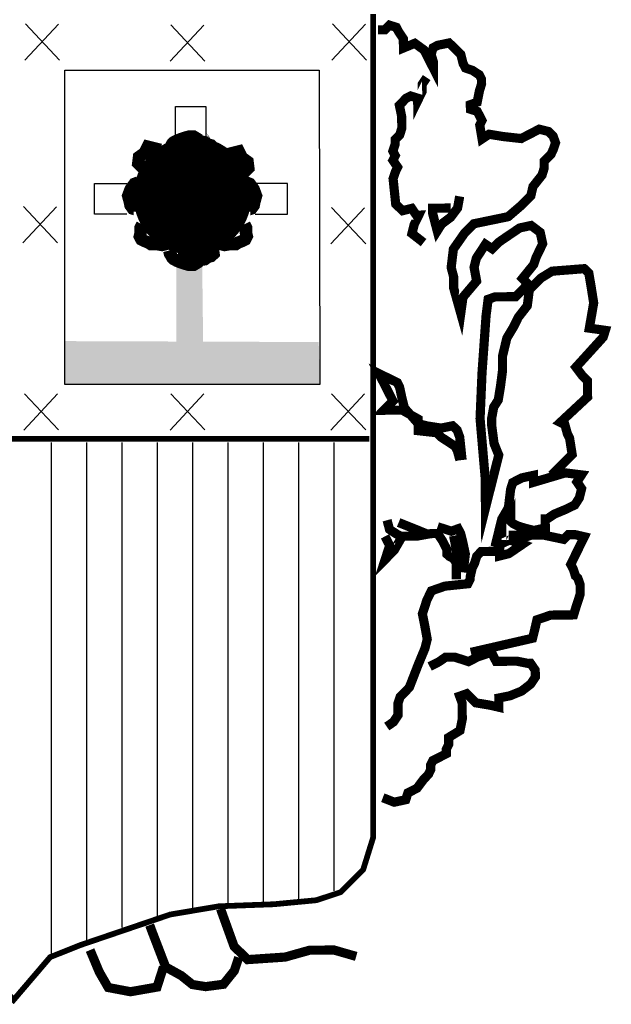
# Model space of a CAD drawing. Extents: x 561680 to 565820, y 4765757 to 4768697.
# Drawn here: x 562417 to 562457, y 4765866 to 4765932 of the extents above; entities that cross this region are included whole.
import ezdxf

# ---------------------------------------------------------------- set-up
doc = ezdxf.new("R2010")
doc.units = 0
doc.header["$LTSCALE"] = 35
doc.header["$MEASUREMENT"] = 0
doc.layers.add('FORM', color=7, linetype='CONTINUOUS')

msp = doc.modelspace()

# ---------------------------------------------------------------- linework, layer by layer
at = {"layer": 'FORM', "color": 7}
for p, q in [((562417.23, 4765929.559), (562419.481, 4765931.977)), ((562417.272, 4765931.995), (562419.555, 4765929.568)), ((562426.984, 4765929.497), (562429.234, 4765931.916)), ((562427.025, 4765931.933), (562429.309, 4765929.506)), ((562437.82, 4765929.559), (562440.071, 4765931.977)), ((562437.862, 4765931.995), (562440.145, 4765929.568)), ((562419.92, 4765907.841, -8.15), (562419.921, 4765928.896, -8.15)), ((562419.921, 4765928.896, -8.15), (562436.961, 4765928.899, -8.15)), ((562436.961, 4765928.899, -8.15), (562437.007, 4765907.841, -8.15)), ((562417.107, 4765917.321), (562419.358, 4765919.739)), ((562417.149, 4765919.757), (562419.432, 4765917.329)), ((562437.758, 4765917.259), (562440.009, 4765919.677)), ((562437.8, 4765919.695), (562440.084, 4765917.268)), ((562437.007, 4765907.841, -8.15), (562419.92, 4765907.841, -8.15)), ((562417.168, 4765904.787), (562419.419, 4765907.205)), ((562417.21, 4765907.223), (562419.494, 4765904.796)), ((562426.984, 4765904.787), (562429.234, 4765907.205)), ((562427.025, 4765907.223), (562429.309, 4765904.796)), ((562437.758, 4765904.787), (562440.009, 4765907.205)), ((562437.8, 4765907.223), (562440.084, 4765904.796)), ((562418.992, 4765903.956), (562418.992, 4765869.616)), ((562421.361, 4765903.956), (562421.361, 4765870.292)), ((562423.73, 4765903.956), (562423.73, 4765871.473)), ((562426.099, 4765903.956), (562426.099, 4765872.235)), ((562428.467, 4765903.956), (562428.467, 4765872.74)), ((562430.836, 4765903.956), (562430.836, 4765873.084)), ((562433.205, 4765903.956), (562433.205, 4765873.158)), ((562435.574, 4765903.956), (562435.574, 4765873.244)), ((562437.943, 4765903.956), (562437.943, 4765873.92))]:
    msp.add_line(p, q, dxfattribs=at)
at = {"layer": 'FORM', "color": 7, "const_width": 0.385, "elevation": -8.15}
msp.add_lwpolyline([(562440.591, 4765932.655), (562440.591, 4765877.512), (562439.914, 4765875.335), (562438.413, 4765873.834), (562436.778, 4765873.293), (562433.924, 4765873.023), (562430.246, 4765872.887), (562426.975, 4765872.334), (562420.972, 4765870.292), (562418.93, 4765869.48), (562416.483, 4765866.614), (562414.576, 4765868.791), (562413.346, 4765869.616), (562411.305, 4765870.563), (562408.992, 4765871.657), (562406.126, 4765872.334), (562403.814, 4765872.887), (562400.813, 4765873.023), (562396.176, 4765873.023), (562394.958, 4765873.834), (562393.187, 4765875.47), (562392.363, 4765877.241), (562392.227, 4765879.283), (562392.227, 4765932.676)], dxfattribs=at)
at = {"layer": 'FORM', "color": 7}
for points, const_width in [([(562452.547, 4765901.765), (562453.924, 4765903.156), (562453.754, 4765904.236), (562453.604, 4765904.543), (562453.438, 4765905.144), (562453.13, 4765905.301), (562454.959, 4765907.003), (562454.953, 4765907.618), (562454.949, 4765908.085), (562454.639, 4765908.39), (562454.178, 4765909), (562456.005, 4765911.01), (562456.148, 4765911.466), (562455.076, 4765911.616), (562455.368, 4765913.304), (562455.199, 4765914.373), (562455.043, 4765915.294), (562454.732, 4765915.599), (562452.581, 4765915.431), (562451.811, 4765914.957), (562451.055, 4765914.187), (562450.917, 4765913.116), (562450.31, 4765912.335), (562450.008, 4765911.717), (562449.547, 4765910.951), (562449.251, 4765909.718), (562449.26, 4765908.795), (562449.122, 4765907.724), (562448.97, 4765906.8), (562448.667, 4765906.33), (562448.527, 4765905.566), (562448.531, 4765905.099), (562448.69, 4765903.882), (562449.004, 4765903.11), (562448.114, 4765899.572), (562448.096, 4765901.564), (562447.752, 4765905.559), (562447.883, 4765908.635), (562448.156, 4765912.475), (562448.293, 4765913.547), (562448.759, 4765913.711), (562449.522, 4765913.718), (562450.137, 4765913.724), (562450.442, 4765914.034), (562450.746, 4765914.332), (562450.903, 4765914.641), (562450.593, 4765914.945), (562451.347, 4765915.875), (562451.503, 4765916.344), (562451.949, 4765917.27), (562451.782, 4765918.031), (562451.175, 4765918.493), (562450.402, 4765918.326), (562449.95, 4765918.015), (562449.485, 4765917.703), (562449.033, 4765917.391), (562448.57, 4765916.932), (562448.112, 4765917.235), (562447.809, 4765916.765), (562447.505, 4765916.307), (562447.351, 4765915.691), (562447.52, 4765914.77), (562446.607, 4765913.691), (562446.457, 4765912.607), (562445.986, 4765914.288), (562445.979, 4765915.063), (562445.814, 4765915.676), (562445.962, 4765916.908), (562446.715, 4765917.985), (562447.324, 4765918.605), (562449.633, 4765919.082), (562450.548, 4765919.865), (562451.157, 4765920.486), (562451.299, 4765921.102), (562451.907, 4765921.87), (562452.05, 4765922.339), (562452.046, 4765922.794), (562452.351, 4765923.104), (562452.509, 4765923.266), (562452.654, 4765923.575), (562452.81, 4765924.031), (562452.646, 4765924.485), (562452.335, 4765924.789), (562451.719, 4765924.944), (562451.119, 4765924.631), (562450.507, 4765924.317), (562449.276, 4765924.454), (562448.352, 4765924.605), (562447.887, 4765924.293), (562447.731, 4765925.214), (562447.876, 4765925.523), (562447.725, 4765925.829), (562447.563, 4765926.135), (562447.106, 4765926.279), (562447.103, 4765926.586), (562447.557, 4765926.75), (562447.71, 4765927.514), (562447.853, 4765927.983), (562447.85, 4765928.291), (562447.7, 4765928.584), (562447.23, 4765928.888), (562446.773, 4765929.043), (562446.611, 4765929.349), (562446.457, 4765929.963), (562446.147, 4765930.268), (562445.676, 4765930.718), (562444.914, 4765930.564), (562444.608, 4765930.401), (562444.465, 4765929.945), (562444.617, 4765929.479), (562444.621, 4765929.024), (562444.621, 4765929.024), (562443.995, 4765930.248), (562443.376, 4765930.697), (562442.616, 4765930.383), (562442.61, 4765930.998), (562442.298, 4765931.462), (562442.136, 4765931.768), (562441.679, 4765931.912), (562441.375, 4765931.601), (562440.907, 4765931.597)], 0.615), ([(562443.966, 4765917.345), (562443.185, 4765917.952), (562443.339, 4765918.569), (562443.641, 4765919.187), (562443.481, 4765919.185), (562443.17, 4765919.637), (562442.556, 4765919.484), (562442.097, 4765919.935), (562441.921, 4765921.631), (562442.077, 4765922.087), (562442.222, 4765922.396), (562441.91, 4765922.861), (562442.067, 4765923.17), (562441.904, 4765923.476), (562442.06, 4765923.932), (562442.057, 4765924.24), (562442.362, 4765924.55), (562442.505, 4765925.007), (562442.498, 4765925.781), (562442.344, 4765926.543), (562442.794, 4765927.014), (562443.101, 4765927.165), (562443.569, 4765927.021), (562443.571, 4765926.861), (562443.873, 4765927.479), (562443.868, 4765927.946), (562444.172, 4765928.404)], 0.615), ([(562426.909, 4765923.489), (562426.963, 4765923.704), (562427.067, 4765923.862), (562427.121, 4765923.969), (562427.228, 4765924.073), (562427.439, 4765924.181), (562427.705, 4765924.288), (562428.024, 4765924.392), (562428.235, 4765924.446), (562428.554, 4765924.446), (562428.819, 4765924.288), (562428.873, 4765924.181), (562428.98, 4765924.127), (562429.299, 4765924.073), (562429.511, 4765923.915), (562429.723, 4765923.862), (562429.884, 4765923.704), (562429.83, 4765923.331), (562429.937, 4765923.17)], 0.83), ([(562426.325, 4765923.56), (562425.475, 4765923.771), (562425.261, 4765923.345), (562424.891, 4765923.08), (562424.837, 4765922.657), (562425.103, 4765922.391), (562425.422, 4765922.338)], 0.83), ([(562430.733, 4765923.24), (562431.582, 4765923.452), (562431.797, 4765923.025), (562432.167, 4765922.76), (562432.22, 4765922.337), (562431.955, 4765922.072), (562431.636, 4765922.018)], 0.83), ([(562424.849, 4765921.381), (562424.583, 4765921.277), (562424.426, 4765921.062), (562424.318, 4765920.904), (562424.16, 4765920.478), (562424.264, 4765920.108), (562424.318, 4765919.84), (562424.476, 4765919.628), (562424.956, 4765919.471), (562424.956, 4765919.417)], 0.83), ([(562432.049, 4765921.381), (562432.315, 4765921.277), (562432.472, 4765921.062), (562432.58, 4765920.904), (562432.738, 4765920.478), (562432.633, 4765920.108), (562432.58, 4765919.84), (562432.422, 4765919.628), (562431.942, 4765919.471), (562431.942, 4765919.417)], 0.83), ([(562446.385, 4765920.442), (562446.245, 4765919.666), (562445.783, 4765919.046), (562445.172, 4765918.586), (562444.881, 4765918.128), (562444.562, 4765919.343), (562444.56, 4765919.65), (562445.63, 4765919.66), (562445.777, 4765919.661)], 0.615), ([(562425.103, 4765918.567), (562424.995, 4765918.353), (562424.995, 4765918.141), (562424.995, 4765917.983), (562424.942, 4765917.768), (562425.049, 4765917.557), (562425.261, 4765917.453), (562425.526, 4765917.345), (562425.687, 4765917.238), (562426.113, 4765917.238), (562426.432, 4765917.184), (562426.644, 4765917.238), (562426.855, 4765917.399)], 0.83), ([(562431.955, 4765918.567), (562432.062, 4765918.353), (562432.062, 4765918.141), (562432.062, 4765917.983), (562432.116, 4765917.768), (562432.009, 4765917.557), (562431.797, 4765917.453), (562431.532, 4765917.345), (562431.371, 4765917.238), (562430.945, 4765917.238), (562430.626, 4765917.184), (562430.414, 4765917.238), (562430.203, 4765917.399)], 0.83), ([(562426.909, 4765916.815), (562426.963, 4765916.6), (562427.067, 4765916.442), (562427.121, 4765916.335), (562427.228, 4765916.231), (562427.439, 4765916.123), (562427.705, 4765916.016), (562428.024, 4765915.912), (562428.235, 4765915.858), (562428.554, 4765915.858), (562428.819, 4765916.016), (562428.873, 4765916.123), (562428.98, 4765916.177), (562429.299, 4765916.231), (562429.511, 4765916.389), (562429.723, 4765916.442), (562429.884, 4765916.6), (562429.83, 4765916.973), (562429.937, 4765917.134)], 0.83), ([(562427.493, 4765916.6), (562428.819, 4765916.442)], 0.83), ([(562446.547, 4765902.78), (562446.386, 4765904.316), (562446.222, 4765904.77), (562445.911, 4765905.075), (562445.15, 4765904.92), (562444.226, 4765905.059), (562443.61, 4765905.213), (562442.678, 4765906.275), (562442.524, 4765906.888), (562442.357, 4765907.662), (562442.207, 4765907.968), (562441.589, 4765908.27), (562440.971, 4765908.572), (562441.911, 4765906.735), (562441.301, 4765906.115), (562441.756, 4765906.119), (562442.531, 4765906.126), (562443.607, 4765905.521), (562443.614, 4765904.746), (562444.845, 4765904.61), (562445.156, 4765904.305), (562446.084, 4765903.698), (562446.234, 4765903.392), (562446.4, 4765902.779)], 0.615), ([(562392.227, 4765904.202), (562440.32, 4765904.202)], 0.385), ([(562448.753, 4765896.97), (562449.204, 4765898.819), (562449.652, 4765899.586), (562449.8, 4765900.817), (562449.944, 4765901.274), (562450.556, 4765901.587), (562451.329, 4765901.754), (562451.334, 4765901.287), (562453.468, 4765901.921), (562454.552, 4765901.784), (562454.249, 4765901.313), (562454.56, 4765900.861), (562454.406, 4765900.245), (562454.103, 4765899.775), (562453.491, 4765899.474), (562452.731, 4765899.159), (562452.266, 4765898.847), (562452.119, 4765898.846), (562452.124, 4765898.231), (562451.363, 4765898.064), (562450.747, 4765898.219), (562450.278, 4765898.362), (562449.969, 4765898.519), (562449.82, 4765898.665), (562449.819, 4765898.825), (562449.059, 4765897.121), (562450.444, 4765897.748), (562449.669, 4765897.741)], 0.615), ([(562446.166, 4765894.794), (562446.156, 4765895.864), (562445.993, 4765896.17), (562445.684, 4765896.327), (562445.535, 4765896.473), (562445.532, 4765896.781), (562445.219, 4765897.393), (562444.907, 4765897.857), (562444.452, 4765897.853), (562443.531, 4765897.685), (562442.449, 4765897.675), (562442.14, 4765897.832), (562441.682, 4765898.135), (562441.517, 4765898.749)], 0.615), ([(562444.145, 4765897.85), (562442.293, 4765898.596)], 0.615), ([(562446.617, 4765895.253), (562446.765, 4765896.484), (562446.598, 4765897.258), (562446.445, 4765897.871), (562446.282, 4765898.177), (562445.829, 4765898.013), (562444.903, 4765898.312)], 0.615), ([(562442.45, 4765897.527), (562442.002, 4765896.748), (562441.393, 4765896.128), (562441.692, 4765897.053), (562441.379, 4765897.665)], 0.615), ([(562447.133, 4765889.895), (562451.27, 4765890.843), (562451.424, 4765891.46), (562451.566, 4765892.076), (562452.486, 4765892.392), (562453.408, 4765892.4), (562454.023, 4765892.406), (562454.166, 4765892.875), (562454.465, 4765893.8), (562454.46, 4765894.415), (562454.308, 4765894.869), (562454.147, 4765895.015), (562453.995, 4765895.481), (562453.832, 4765895.787), (562454.737, 4765897.64), (562454.121, 4765897.782), (562453.666, 4765897.778), (562453.361, 4765897.468), (562451.969, 4765897.762), (562451.206, 4765897.755), (562450.752, 4765897.604), (562450.14, 4765897.29), (562450.597, 4765897.135), (562449.68, 4765896.511), (562449.066, 4765896.358), (562449.064, 4765896.666), (562448.301, 4765896.658), (562447.834, 4765896.654), (562447.529, 4765896.344), (562447.386, 4765895.875), (562447.229, 4765895.566), (562447.087, 4765894.95), (562447.088, 4765894.802), (562446.931, 4765894.493), (562445.395, 4765894.332), (562444.488, 4765894.016), (562444.186, 4765893.398), (562443.887, 4765892.473), (562444.042, 4765891.699), (562444.21, 4765890.778), (562444.056, 4765890.162), (562443.61, 4765889.088), (562443.01, 4765887.545), (562442.4, 4765886.924), (562442.245, 4765886.467), (562442.252, 4765885.693), (562441.948, 4765885.235), (562441.496, 4765884.923)], 0.615), ([(562445.979, 4765897.707), (562446.302, 4765896.025)], 0.615), ([(562441.232, 4765880.16), (562441.998, 4765879.86), (562442.771, 4765880.027), (562442.915, 4765880.483), (562443.527, 4765880.796), (562443.988, 4765881.416), (562444.293, 4765881.726), (562444.438, 4765882.035), (562444.435, 4765882.342), (562444.592, 4765882.651), (562444.898, 4765882.802), (562445.498, 4765883.115), (562445.495, 4765883.422), (562445.652, 4765883.731), (562445.648, 4765884.199), (562446.406, 4765884.661), (562446.559, 4765885.425), (562446.554, 4765886.04), (562446.549, 4765886.507), (562446.385, 4765886.961), (562446.851, 4765887.125), (562447.472, 4765886.515), (562448.396, 4765886.364), (562449.012, 4765886.222), (562449.006, 4765886.837), (562449.768, 4765886.992), (562450.54, 4765887.306), (562451.15, 4765887.779), (562451.454, 4765888.237), (562451.449, 4765888.705), (562451.138, 4765889.157), (562450.978, 4765889.155), (562450.214, 4765889.308), (562448.824, 4765889.295), (562448.511, 4765889.908), (562447.591, 4765889.592), (562446.979, 4765889.278), (562446.054, 4765889.577), (562445.439, 4765889.572), (562444.987, 4765889.26), (562444.374, 4765888.947)], 0.615), ([(562430.354, 4765872.717), (562431.262, 4765870.204), (562432.168, 4765869.314), (562434.688, 4765869.485), (562436.32, 4765869.943), (562437.956, 4765869.958), (562439.448, 4765869.529)], 0.615), ([(562431.577, 4765869.456), (562431.277, 4765868.568), (562430.548, 4765867.663), (562429.356, 4765867.505), (562428.469, 4765867.644), (562427.725, 4765868.24), (562426.675, 4765868.821), (562425.767, 4765871.187), (562425.603, 4765871.628)], 0.615), ([(562426.527, 4765868.82), (562426.097, 4765867.475), (562424.316, 4765867.163), (562422.825, 4765867.445), (562422.225, 4765868.485), (562421.609, 4765869.955)], 0.615)]:
    msp.add_lwpolyline(points, dxfattribs=dict(at, const_width=const_width))
for points in [[(562427.331, 4765924.309), (562427.331, 4765926.474), (562429.373, 4765926.474), (562429.373, 4765924.309)], [(562424.072, 4765919.254), (562421.907, 4765919.254), (562421.907, 4765921.296), (562424.072, 4765921.296)], [(562432.682, 4765919.254), (562434.846, 4765919.254), (562434.846, 4765921.296), (562432.682, 4765921.296)]]:
    msp.add_lwpolyline(points, dxfattribs=at)
at = {"layer": 'FORM', "color": 7, "const_width": 3.954}
msp.add_lwpolyline([(562426.498, 4765920.475, 1), (562430.452, 4765920.475, 1)], format="xyb", close=True, dxfattribs=at)
at = {"layer": 'FORM', "color": 7}
for points in [[(562429.571, 4765924.477), (562429.697, 4765924.233), (562429.354, 4765924.733)], [(562429.532, 4765924.474), (562429.697, 4765924.233), (562429.354, 4765924.733)], [(562427.163, 4765924.187), (562427.292, 4765924.467), (562428.111, 4765924.464), (562428.101, 4765924.387)], [(562428.815, 4765924.248), (562429.526, 4765924.321), (562429.694, 4765924.069)], [(562427.393, 4765915.724), (562427.393, 4765910.472), (562429.127, 4765915.786), (562429.189, 4765910.534)], [(562419.914, 4765910.746), (562436.937, 4765910.684), (562419.92, 4765907.841), (562437.007, 4765907.841)]]:
    msp.add_solid(points, dxfattribs=at)

doc.saveas('drawing.dxf')
